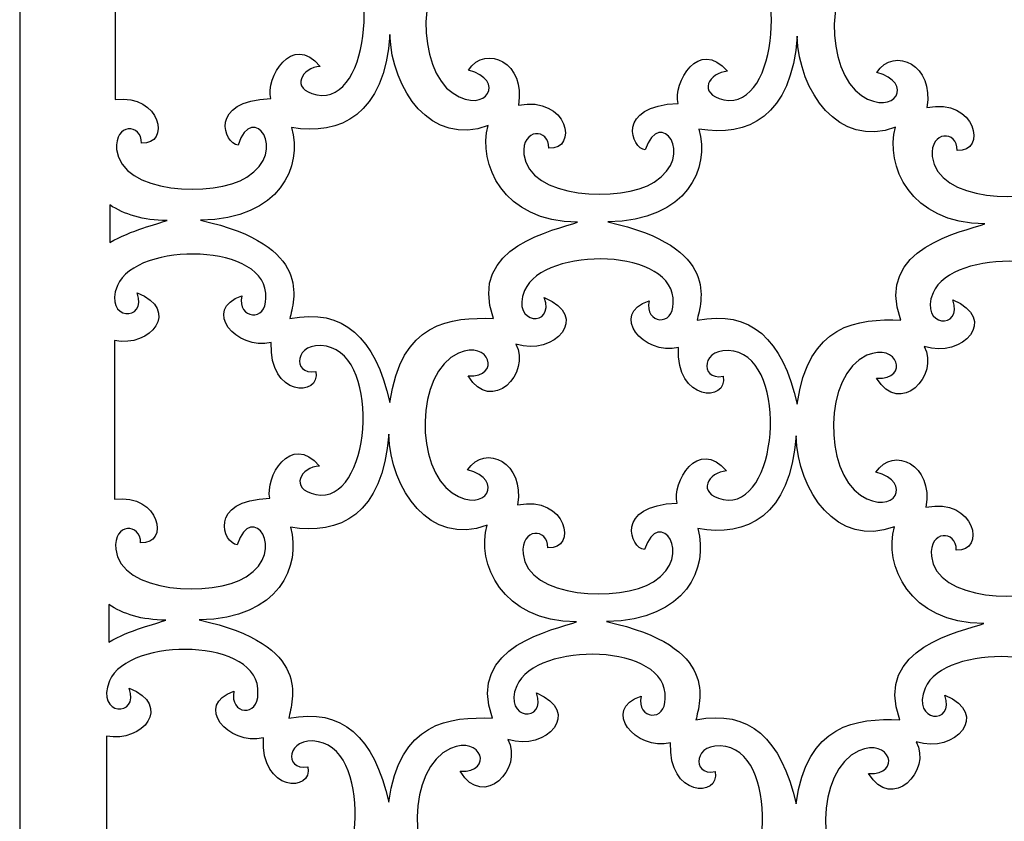
# Model space of a CAD drawing. Units: centimetres. Extents: x -8.9 to 9.7, y -8.1 to 8.2.
# Drawn here: x -8.8 to -6.7, y 4.4 to 6.2 of the extents above; entities that cross this region are included whole.
import ezdxf

# ---------------------------------------------------------------- set-up
doc = ezdxf.new("R2010")
doc.units = ezdxf.units.CM
doc.header["$MEASUREMENT"] = 0
doc.layers.add('Layer 1', color=7, linetype='Continuous')

msp = doc.modelspace()

# ---------------------------------------------------------------- linework, layer by layer
at = {"layer": 'Layer 1', "color": 230}
for points, knots in [([(-8.8317, 8.21392), (-8.8317, 8.21392), (-4.61697, 8.21392), (-4.61697, 8.21392), (-4.61697, 8.21392), (-4.61697, 8.21392), (-4.61697, 0.64688), (-4.61697, 0.64688), (-4.61697, 0.64688), (-4.61697, 0.64688), (-8.8317, 0.64688), (-8.8317, 0.64688), (-8.8317, 0.64688), (-8.8317, 0.64688), (-8.8317, 8.21392), (-8.8317, 8.21392)], [0, 0, 0, 0, 0.2, 0.2, 0.2, 0.2, 0.4, 0.4, 0.4, 0.4, 0.6, 0.6, 0.6, 0.6, 1, 1, 1, 1]), ([(-8.57899, 6.42507), (-8.5556, 6.35998), (-8.65226, 6.36641), (-8.62101, 6.44035), (-8.62101, 6.44035), (-8.58059, 6.53597), (-8.29493, 6.53229), (-8.30395, 6.41361), (-8.30395, 6.41361), (-8.30109, 6.36316), (-8.36564, 6.36716), (-8.35504, 6.41839), (-8.35504, 6.41839), (-8.44081, 6.38977), (-8.36746, 6.30061), (-8.29202, 6.31875), (-8.29202, 6.31875), (-8.29883, 6.20214), (-8.18523, 6.20082), (-8.19699, 6.25699), (-8.19699, 6.25699), (-8.249, 6.24666), (-8.24394, 6.3236), (-8.17407, 6.31047), (-8.17407, 6.31047), (-8.05419, 6.28794), (-8.07968, 5.96877), (-8.19699, 5.99373), (-8.19699, 5.99373), (-8.25588, 6.00626), (-8.22802, 6.05278), (-8.18935, 6.05453), (-8.18935, 6.05453), (-8.25043, 6.12803), (-8.30666, 6.02858), (-8.29488, 5.98577), (-8.29488, 5.98577), (-8.4301, 5.98146), (-8.39435, 5.88805), (-8.36507, 5.88645), (-8.36507, 5.88645), (-8.33415, 5.98121), (-8.25566, 5.87418), (-8.34597, 5.81769), (-8.34597, 5.81769), (-8.41716, 5.77315), (-8.61563, 5.78166), (-8.62451, 5.87706), (-8.62451, 5.87706), (-8.6298, 5.93389), (-8.57056, 5.93308), (-8.57135, 5.89027), (-8.57135, 5.89027), (-8.5092, 5.88608), (-8.52908, 5.99687), (-8.62747, 5.98345), (-8.62747, 5.98345), (-8.62747, 5.98345), (-8.62747, 6.32258), (-8.62747, 6.32258), (-8.62747, 6.32258), (-8.54887, 6.30763), (-8.48543, 6.38744), (-8.57899, 6.42507)], [0, 0, 0, 0, 0.0588235, 0.0588235, 0.0588235, 0.0588235, 0.1176471, 0.1176471, 0.1176471, 0.1176471, 0.1764706, 0.1764706, 0.1764706, 0.1764706, 0.2352941, 0.2352941, 0.2352941, 0.2352941, 0.2941176, 0.2941176, 0.2941176, 0.2941176, 0.3529412, 0.3529412, 0.3529412, 0.3529412, 0.4117647, 0.4117647, 0.4117647, 0.4117647, 0.4705882, 0.4705882, 0.4705882, 0.4705882, 0.5294118, 0.5294118, 0.5294118, 0.5294118, 0.5882353, 0.5882353, 0.5882353, 0.5882353, 0.6470588, 0.6470588, 0.6470588, 0.6470588, 0.7058824, 0.7058824, 0.7058824, 0.7058824, 0.7647059, 0.7647059, 0.7647059, 0.7647059, 0.8235294, 0.8235294, 0.8235294, 0.8235294, 0.8823529, 0.8823529, 0.8823529, 0.8823529, 1, 1, 1, 1]), ([(-7.70851, 6.41454), (-7.68512, 6.34945), (-7.78178, 6.35588), (-7.75053, 6.42982), (-7.75053, 6.42982), (-7.71011, 6.52544), (-7.42445, 6.52176), (-7.43347, 6.40308), (-7.43347, 6.40308), (-7.43061, 6.35263), (-7.49516, 6.35663), (-7.48456, 6.40786), (-7.48456, 6.40786), (-7.57033, 6.37924), (-7.49698, 6.29008), (-7.42154, 6.30822), (-7.42154, 6.30822), (-7.42835, 6.19161), (-7.31475, 6.19029), (-7.32651, 6.24646), (-7.32651, 6.24646), (-7.37852, 6.23613), (-7.37346, 6.31307), (-7.30359, 6.29994), (-7.30359, 6.29994), (-7.18371, 6.27741), (-7.2092, 5.95824), (-7.32651, 5.9832), (-7.32651, 5.9832), (-7.3854, 5.99573), (-7.35754, 6.04225), (-7.31887, 6.044), (-7.31887, 6.044), (-7.37995, 6.1175), (-7.43618, 6.01805), (-7.4244, 5.97524), (-7.4244, 5.97524), (-7.55962, 5.97093), (-7.52387, 5.87752), (-7.49459, 5.87592), (-7.49459, 5.87592), (-7.46367, 5.97068), (-7.38518, 5.86365), (-7.47549, 5.80716), (-7.47549, 5.80716), (-7.54668, 5.76262), (-7.74515, 5.77113), (-7.75403, 5.86653), (-7.75403, 5.86653), (-7.75932, 5.92336), (-7.70008, 5.92255), (-7.70087, 5.87974), (-7.70087, 5.87974), (-7.63691, 5.87543), (-7.65983, 5.99291), (-7.76581, 5.97142), (-7.76581, 5.97142), (-7.74929, 6.06193), (-7.83457, 6.10335), (-7.87277, 6.04639), (-7.87277, 6.04639), (-7.79197, 6.02618), (-7.83288, 5.94973), (-7.9054, 5.99705), (-7.9054, 5.99705), (-7.98346, 6.04797), (-7.98652, 6.25424), (-7.89187, 6.29612), (-7.89187, 6.29612), (-7.82617, 6.32519), (-7.79866, 6.2448), (-7.87134, 6.2471), (-7.87134, 6.2471), (-7.82152, 6.16365), (-7.73542, 6.25395), (-7.76963, 6.31522), (-7.76963, 6.31522), (-7.68559, 6.28848), (-7.60998, 6.37491), (-7.70851, 6.41454)], [0, 0, 0, 0, 0.047619, 0.047619, 0.047619, 0.047619, 0.0952381, 0.0952381, 0.0952381, 0.0952381, 0.1428571, 0.1428571, 0.1428571, 0.1428571, 0.1904762, 0.1904762, 0.1904762, 0.1904762, 0.2380952, 0.2380952, 0.2380952, 0.2380952, 0.2857143, 0.2857143, 0.2857143, 0.2857143, 0.3333333, 0.3333333, 0.3333333, 0.3333333, 0.3809524, 0.3809524, 0.3809524, 0.3809524, 0.4285714, 0.4285714, 0.4285714, 0.4285714, 0.4761905, 0.4761905, 0.4761905, 0.4761905, 0.5238095, 0.5238095, 0.5238095, 0.5238095, 0.5714286, 0.5714286, 0.5714286, 0.5714286, 0.6190476, 0.6190476, 0.6190476, 0.6190476, 0.6666667, 0.6666667, 0.6666667, 0.6666667, 0.7142857, 0.7142857, 0.7142857, 0.7142857, 0.7619048, 0.7619048, 0.7619048, 0.7619048, 0.8095238, 0.8095238, 0.8095238, 0.8095238, 0.8571429, 0.8571429, 0.8571429, 0.8571429, 0.9047619, 0.9047619, 0.9047619, 0.9047619, 1, 1, 1, 1]), ([(-6.83573, 6.40965), (-6.81234, 6.34456), (-6.909, 6.35099), (-6.87775, 6.42493), (-6.87775, 6.42493), (-6.83733, 6.52055), (-6.55167, 6.51687), (-6.56069, 6.39819), (-6.56069, 6.39819), (-6.55783, 6.34774), (-6.62238, 6.35174), (-6.61178, 6.40297), (-6.61178, 6.40297), (-6.69755, 6.37435), (-6.6242, 6.28519), (-6.54876, 6.30333), (-6.54876, 6.30333), (-6.55557, 6.18672), (-6.44197, 6.1854), (-6.45373, 6.24157), (-6.45373, 6.24157), (-6.50574, 6.23124), (-6.50068, 6.30818), (-6.43081, 6.29505), (-6.43081, 6.29505), (-6.31093, 6.27252), (-6.33642, 5.95335), (-6.45373, 5.97831), (-6.45373, 5.97831), (-6.51262, 5.99084), (-6.48476, 6.03736), (-6.44609, 6.03911), (-6.44609, 6.03911), (-6.50717, 6.11261), (-6.5634, 6.01316), (-6.55162, 5.97035), (-6.55162, 5.97035), (-6.68684, 5.96604), (-6.65109, 5.87263), (-6.62181, 5.87103), (-6.62181, 5.87103), (-6.59089, 5.96579), (-6.5124, 5.85876), (-6.60271, 5.80227), (-6.60271, 5.80227), (-6.6739, 5.75773), (-6.87237, 5.76624), (-6.88125, 5.86164), (-6.88125, 5.86164), (-6.88654, 5.91847), (-6.8273, 5.91766), (-6.82809, 5.87485), (-6.82809, 5.87485), (-6.76413, 5.87054), (-6.78705, 5.98802), (-6.89303, 5.96653), (-6.89303, 5.96653), (-6.87651, 6.05704), (-6.96179, 6.09846), (-6.99999, 6.0415), (-6.99999, 6.0415), (-6.91919, 6.02129), (-6.9601, 5.94484), (-7.03262, 5.99216), (-7.03262, 5.99216), (-7.11068, 6.04308), (-7.11374, 6.24935), (-7.01909, 6.29123), (-7.01909, 6.29123), (-6.95339, 6.3203), (-6.92588, 6.23991), (-6.99856, 6.24221), (-6.99856, 6.24221), (-6.94874, 6.15876), (-6.86264, 6.24906), (-6.89685, 6.31033), (-6.89685, 6.31033), (-6.81281, 6.28359), (-6.7372, 6.37002), (-6.83573, 6.40965)], [0, 0, 0, 0, 0.047619, 0.047619, 0.047619, 0.047619, 0.0952381, 0.0952381, 0.0952381, 0.0952381, 0.1428571, 0.1428571, 0.1428571, 0.1428571, 0.1904762, 0.1904762, 0.1904762, 0.1904762, 0.2380952, 0.2380952, 0.2380952, 0.2380952, 0.2857143, 0.2857143, 0.2857143, 0.2857143, 0.3333333, 0.3333333, 0.3333333, 0.3333333, 0.3809524, 0.3809524, 0.3809524, 0.3809524, 0.4285714, 0.4285714, 0.4285714, 0.4285714, 0.4761905, 0.4761905, 0.4761905, 0.4761905, 0.5238095, 0.5238095, 0.5238095, 0.5238095, 0.5714286, 0.5714286, 0.5714286, 0.5714286, 0.6190476, 0.6190476, 0.6190476, 0.6190476, 0.6666667, 0.6666667, 0.6666667, 0.6666667, 0.7142857, 0.7142857, 0.7142857, 0.7142857, 0.7619048, 0.7619048, 0.7619048, 0.7619048, 0.8095238, 0.8095238, 0.8095238, 0.8095238, 0.8571429, 0.8571429, 0.8571429, 0.8571429, 0.9047619, 0.9047619, 0.9047619, 0.9047619, 1, 1, 1, 1]), ([(-8.04039, 6.12283), (-8.03657, 6.00441), (-7.95253, 5.88217), (-7.83029, 5.92801), (-7.83029, 5.92801), (-7.85321, 5.84779), (-7.79973, 5.72173), (-7.63929, 5.72173), (-7.63929, 5.72173), (-7.68358, 5.70415), (-7.87613, 5.67207), (-7.81883, 5.51545), (-7.81883, 5.51545), (-7.91076, 5.51938), (-8.01747, 5.50781), (-8.04039, 5.33591), (-8.04039, 5.33591), (-8.07238, 5.47579), (-8.13971, 5.53837), (-8.25431, 5.51545), (-8.25431, 5.51545), (-8.24667, 5.55365), (-8.20083, 5.67207), (-8.44531, 5.72555), (-8.44531, 5.72555), (-8.27341, 5.72937), (-8.22757, 5.84015), (-8.25049, 5.92419), (-8.25049, 5.92419), (-8.14735, 5.90509), (-8.05185, 5.95093), (-8.04039, 6.12283)], [0, 0, 0, 0, 0.1111111, 0.1111111, 0.1111111, 0.1111111, 0.2222222, 0.2222222, 0.2222222, 0.2222222, 0.3333333, 0.3333333, 0.3333333, 0.3333333, 0.4444444, 0.4444444, 0.4444444, 0.4444444, 0.5555556, 0.5555556, 0.5555556, 0.5555556, 0.6666667, 0.6666667, 0.6666667, 0.6666667, 0.7777778, 0.7777778, 0.7777778, 0.7777778, 1, 1, 1, 1]), ([(-7.16991, 6.11932), (-7.16609, 6.0009), (-7.08205, 5.87866), (-6.95981, 5.9245), (-6.95981, 5.9245), (-6.98273, 5.84428), (-6.92925, 5.71822), (-6.76881, 5.71822), (-6.76881, 5.71822), (-6.8131, 5.70064), (-7.00565, 5.66856), (-6.94835, 5.51194), (-6.94835, 5.51194), (-7.04028, 5.51587), (-7.14699, 5.5043), (-7.16991, 5.3324), (-7.16991, 5.3324), (-7.2019, 5.47228), (-7.26923, 5.53486), (-7.38383, 5.51194), (-7.38383, 5.51194), (-7.37619, 5.55014), (-7.33035, 5.66856), (-7.57483, 5.72204), (-7.57483, 5.72204), (-7.40293, 5.72586), (-7.35709, 5.83664), (-7.38001, 5.92068), (-7.38001, 5.92068), (-7.27687, 5.90158), (-7.18137, 5.94742), (-7.16991, 6.11932)], [0, 0, 0, 0, 0.1111111, 0.1111111, 0.1111111, 0.1111111, 0.2222222, 0.2222222, 0.2222222, 0.2222222, 0.3333333, 0.3333333, 0.3333333, 0.3333333, 0.4444444, 0.4444444, 0.4444444, 0.4444444, 0.5555556, 0.5555556, 0.5555556, 0.5555556, 0.6666667, 0.6666667, 0.6666667, 0.6666667, 0.7777778, 0.7777778, 0.7777778, 0.7777778, 1, 1, 1, 1]), ([(-8.63895, 5.75837), (-8.60852, 5.73819), (-8.56812, 5.72524), (-8.51679, 5.72524), (-8.51679, 5.72524), (-8.53804, 5.71681), (-8.59341, 5.70506), (-8.63895, 5.6778), (-8.63895, 5.6778), (-8.63895, 5.6778), (-8.63895, 5.75837), (-8.63895, 5.75837)], [0, 0, 0, 0, 0.25, 0.25, 0.25, 0.25, 0.5, 0.5, 0.5, 0.5, 1, 1, 1, 1]), ([(-8.58091, 5.57073), (-8.55752, 5.50564), (-8.65418, 5.51207), (-8.62293, 5.58601), (-8.62293, 5.58601), (-8.58251, 5.68163), (-8.29685, 5.67795), (-8.30587, 5.55927), (-8.30587, 5.55927), (-8.30301, 5.50882), (-8.36756, 5.51282), (-8.35696, 5.56405), (-8.35696, 5.56405), (-8.44273, 5.53543), (-8.36938, 5.44627), (-8.29394, 5.46441), (-8.29394, 5.46441), (-8.30075, 5.3478), (-8.18715, 5.34648), (-8.19891, 5.40265), (-8.19891, 5.40265), (-8.25092, 5.39232), (-8.24586, 5.46926), (-8.17599, 5.45613), (-8.17599, 5.45613), (-8.05611, 5.4336), (-8.0816, 5.11443), (-8.19891, 5.13939), (-8.19891, 5.13939), (-8.2578, 5.15192), (-8.22994, 5.19844), (-8.19127, 5.20019), (-8.19127, 5.20019), (-8.25235, 5.27369), (-8.30858, 5.17424), (-8.2968, 5.13143), (-8.2968, 5.13143), (-8.43202, 5.12712), (-8.39627, 5.03371), (-8.36699, 5.03211), (-8.36699, 5.03211), (-8.33607, 5.12687), (-8.25758, 5.01984), (-8.34789, 4.96335), (-8.34789, 4.96335), (-8.41908, 4.91881), (-8.61755, 4.92732), (-8.62643, 5.02272), (-8.62643, 5.02272), (-8.63172, 5.07955), (-8.57248, 5.07874), (-8.57327, 5.03593), (-8.57327, 5.03593), (-8.51112, 5.03174), (-8.531, 5.14253), (-8.62939, 5.12911), (-8.62939, 5.12911), (-8.62939, 5.12911), (-8.62939, 5.46824), (-8.62939, 5.46824), (-8.62939, 5.46824), (-8.55079, 5.45329), (-8.48735, 5.5331), (-8.58091, 5.57073)], [0, 0, 0, 0, 0.0588235, 0.0588235, 0.0588235, 0.0588235, 0.1176471, 0.1176471, 0.1176471, 0.1176471, 0.1764706, 0.1764706, 0.1764706, 0.1764706, 0.2352941, 0.2352941, 0.2352941, 0.2352941, 0.2941176, 0.2941176, 0.2941176, 0.2941176, 0.3529412, 0.3529412, 0.3529412, 0.3529412, 0.4117647, 0.4117647, 0.4117647, 0.4117647, 0.4705882, 0.4705882, 0.4705882, 0.4705882, 0.5294118, 0.5294118, 0.5294118, 0.5294118, 0.5882353, 0.5882353, 0.5882353, 0.5882353, 0.6470588, 0.6470588, 0.6470588, 0.6470588, 0.7058824, 0.7058824, 0.7058824, 0.7058824, 0.7647059, 0.7647059, 0.7647059, 0.7647059, 0.8235294, 0.8235294, 0.8235294, 0.8235294, 0.8823529, 0.8823529, 0.8823529, 0.8823529, 1, 1, 1, 1]), ([(-7.71043, 5.5602), (-7.68704, 5.49511), (-7.7837, 5.50154), (-7.75245, 5.57548), (-7.75245, 5.57548), (-7.71203, 5.6711), (-7.42637, 5.66742), (-7.43539, 5.54874), (-7.43539, 5.54874), (-7.43253, 5.49829), (-7.49708, 5.50229), (-7.48648, 5.55352), (-7.48648, 5.55352), (-7.57225, 5.5249), (-7.4989, 5.43574), (-7.42346, 5.45388), (-7.42346, 5.45388), (-7.43027, 5.33727), (-7.31667, 5.33595), (-7.32843, 5.39212), (-7.32843, 5.39212), (-7.38044, 5.38179), (-7.37538, 5.45873), (-7.30551, 5.4456), (-7.30551, 5.4456), (-7.18563, 5.42307), (-7.21112, 5.1039), (-7.32843, 5.12886), (-7.32843, 5.12886), (-7.38732, 5.14139), (-7.35946, 5.18791), (-7.32079, 5.18966), (-7.32079, 5.18966), (-7.38187, 5.26316), (-7.4381, 5.16371), (-7.42632, 5.1209), (-7.42632, 5.1209), (-7.56154, 5.11659), (-7.52579, 5.02318), (-7.49651, 5.02158), (-7.49651, 5.02158), (-7.46559, 5.11634), (-7.3871, 5.00931), (-7.47741, 4.95282), (-7.47741, 4.95282), (-7.5486, 4.90828), (-7.74707, 4.91679), (-7.75595, 5.01219), (-7.75595, 5.01219), (-7.76124, 5.06902), (-7.702, 5.06821), (-7.70279, 5.0254), (-7.70279, 5.0254), (-7.63883, 5.02109), (-7.66175, 5.13857), (-7.76773, 5.11708), (-7.76773, 5.11708), (-7.75121, 5.20759), (-7.83649, 5.24901), (-7.87469, 5.19205), (-7.87469, 5.19205), (-7.79389, 5.17184), (-7.8348, 5.09539), (-7.90732, 5.14271), (-7.90732, 5.14271), (-7.98538, 5.19363), (-7.98844, 5.3999), (-7.89379, 5.44178), (-7.89379, 5.44178), (-7.82809, 5.47085), (-7.80058, 5.39046), (-7.87326, 5.39276), (-7.87326, 5.39276), (-7.82344, 5.30931), (-7.73734, 5.39961), (-7.77155, 5.46088), (-7.77155, 5.46088), (-7.68751, 5.43414), (-7.6119, 5.52057), (-7.71043, 5.5602)], [0, 0, 0, 0, 0.047619, 0.047619, 0.047619, 0.047619, 0.0952381, 0.0952381, 0.0952381, 0.0952381, 0.1428571, 0.1428571, 0.1428571, 0.1428571, 0.1904762, 0.1904762, 0.1904762, 0.1904762, 0.2380952, 0.2380952, 0.2380952, 0.2380952, 0.2857143, 0.2857143, 0.2857143, 0.2857143, 0.3333333, 0.3333333, 0.3333333, 0.3333333, 0.3809524, 0.3809524, 0.3809524, 0.3809524, 0.4285714, 0.4285714, 0.4285714, 0.4285714, 0.4761905, 0.4761905, 0.4761905, 0.4761905, 0.5238095, 0.5238095, 0.5238095, 0.5238095, 0.5714286, 0.5714286, 0.5714286, 0.5714286, 0.6190476, 0.6190476, 0.6190476, 0.6190476, 0.6666667, 0.6666667, 0.6666667, 0.6666667, 0.7142857, 0.7142857, 0.7142857, 0.7142857, 0.7619048, 0.7619048, 0.7619048, 0.7619048, 0.8095238, 0.8095238, 0.8095238, 0.8095238, 0.8571429, 0.8571429, 0.8571429, 0.8571429, 0.9047619, 0.9047619, 0.9047619, 0.9047619, 1, 1, 1, 1]), ([(-6.83765, 5.55531), (-6.81426, 5.49022), (-6.91092, 5.49665), (-6.87967, 5.57059), (-6.87967, 5.57059), (-6.83925, 5.66621), (-6.55359, 5.66253), (-6.56261, 5.54385), (-6.56261, 5.54385), (-6.55975, 5.4934), (-6.6243, 5.4974), (-6.6137, 5.54863), (-6.6137, 5.54863), (-6.69947, 5.52001), (-6.62612, 5.43085), (-6.55068, 5.44899), (-6.55068, 5.44899), (-6.55749, 5.33238), (-6.44389, 5.33106), (-6.45565, 5.38723), (-6.45565, 5.38723), (-6.50766, 5.3769), (-6.5026, 5.45384), (-6.43273, 5.44071), (-6.43273, 5.44071), (-6.31285, 5.41818), (-6.33834, 5.09901), (-6.45565, 5.12397), (-6.45565, 5.12397), (-6.51454, 5.1365), (-6.48668, 5.18302), (-6.44801, 5.18477), (-6.44801, 5.18477), (-6.50909, 5.25827), (-6.56532, 5.15882), (-6.55354, 5.11601), (-6.55354, 5.11601), (-6.68876, 5.1117), (-6.65301, 5.01829), (-6.62373, 5.01669), (-6.62373, 5.01669), (-6.59281, 5.11145), (-6.51432, 5.00442), (-6.60463, 4.94793), (-6.60463, 4.94793), (-6.67582, 4.90339), (-6.87429, 4.9119), (-6.88317, 5.0073), (-6.88317, 5.0073), (-6.88846, 5.06413), (-6.82922, 5.06332), (-6.83001, 5.02051), (-6.83001, 5.02051), (-6.76605, 5.0162), (-6.78897, 5.13368), (-6.89495, 5.11219), (-6.89495, 5.11219), (-6.87843, 5.2027), (-6.96371, 5.24412), (-7.00191, 5.18716), (-7.00191, 5.18716), (-6.92111, 5.16695), (-6.96202, 5.0905), (-7.03454, 5.13782), (-7.03454, 5.13782), (-7.1126, 5.18874), (-7.11566, 5.39501), (-7.02101, 5.43689), (-7.02101, 5.43689), (-6.95531, 5.46596), (-6.9278, 5.38557), (-7.00048, 5.38787), (-7.00048, 5.38787), (-6.95066, 5.30442), (-6.86456, 5.39472), (-6.89877, 5.45599), (-6.89877, 5.45599), (-6.81473, 5.42925), (-6.73912, 5.51568), (-6.83765, 5.55531)], [0, 0, 0, 0, 0.047619, 0.047619, 0.047619, 0.047619, 0.0952381, 0.0952381, 0.0952381, 0.0952381, 0.1428571, 0.1428571, 0.1428571, 0.1428571, 0.1904762, 0.1904762, 0.1904762, 0.1904762, 0.2380952, 0.2380952, 0.2380952, 0.2380952, 0.2857143, 0.2857143, 0.2857143, 0.2857143, 0.3333333, 0.3333333, 0.3333333, 0.3333333, 0.3809524, 0.3809524, 0.3809524, 0.3809524, 0.4285714, 0.4285714, 0.4285714, 0.4285714, 0.4761905, 0.4761905, 0.4761905, 0.4761905, 0.5238095, 0.5238095, 0.5238095, 0.5238095, 0.5714286, 0.5714286, 0.5714286, 0.5714286, 0.6190476, 0.6190476, 0.6190476, 0.6190476, 0.6666667, 0.6666667, 0.6666667, 0.6666667, 0.7142857, 0.7142857, 0.7142857, 0.7142857, 0.7619048, 0.7619048, 0.7619048, 0.7619048, 0.8095238, 0.8095238, 0.8095238, 0.8095238, 0.8571429, 0.8571429, 0.8571429, 0.8571429, 0.9047619, 0.9047619, 0.9047619, 0.9047619, 1, 1, 1, 1]), ([(-8.04286, 5.2685), (-8.03904, 5.15008), (-7.955, 5.02784), (-7.83276, 5.07368), (-7.83276, 5.07368), (-7.85568, 4.99346), (-7.8022, 4.8674), (-7.64176, 4.8674), (-7.64176, 4.8674), (-7.68605, 4.84982), (-7.8786, 4.81774), (-7.8213, 4.66112), (-7.8213, 4.66112), (-7.91323, 4.66505), (-8.01994, 4.65348), (-8.04286, 4.48158), (-8.04286, 4.48158), (-8.07485, 4.62146), (-8.14218, 4.68404), (-8.25678, 4.66112), (-8.25678, 4.66112), (-8.24914, 4.69932), (-8.2033, 4.81774), (-8.44778, 4.87122), (-8.44778, 4.87122), (-8.27588, 4.87504), (-8.23004, 4.98582), (-8.25296, 5.06986), (-8.25296, 5.06986), (-8.14982, 5.05076), (-8.05432, 5.0966), (-8.04286, 5.2685)], [0, 0, 0, 0, 0.1111111, 0.1111111, 0.1111111, 0.1111111, 0.2222222, 0.2222222, 0.2222222, 0.2222222, 0.3333333, 0.3333333, 0.3333333, 0.3333333, 0.4444444, 0.4444444, 0.4444444, 0.4444444, 0.5555556, 0.5555556, 0.5555556, 0.5555556, 0.6666667, 0.6666667, 0.6666667, 0.6666667, 0.7777778, 0.7777778, 0.7777778, 0.7777778, 1, 1, 1, 1]), ([(-7.17238, 5.26499), (-7.16856, 5.14657), (-7.08452, 5.02433), (-6.96228, 5.07017), (-6.96228, 5.07017), (-6.9852, 4.98995), (-6.93172, 4.86389), (-6.77128, 4.86389), (-6.77128, 4.86389), (-6.81557, 4.84631), (-7.00812, 4.81423), (-6.95082, 4.65761), (-6.95082, 4.65761), (-7.04275, 4.66154), (-7.14946, 4.64997), (-7.17238, 4.47807), (-7.17238, 4.47807), (-7.20437, 4.61795), (-7.2717, 4.68053), (-7.3863, 4.65761), (-7.3863, 4.65761), (-7.37866, 4.69581), (-7.33282, 4.81423), (-7.5773, 4.86771), (-7.5773, 4.86771), (-7.4054, 4.87153), (-7.35956, 4.98231), (-7.38248, 5.06635), (-7.38248, 5.06635), (-7.27934, 5.04725), (-7.18384, 5.09309), (-7.17238, 5.26499)], [0, 0, 0, 0, 0.1111111, 0.1111111, 0.1111111, 0.1111111, 0.2222222, 0.2222222, 0.2222222, 0.2222222, 0.3333333, 0.3333333, 0.3333333, 0.3333333, 0.4444444, 0.4444444, 0.4444444, 0.4444444, 0.5555556, 0.5555556, 0.5555556, 0.5555556, 0.6666667, 0.6666667, 0.6666667, 0.6666667, 0.7777778, 0.7777778, 0.7777778, 0.7777778, 1, 1, 1, 1]), ([(-8.64142, 4.90404), (-8.61099, 4.88386), (-8.57059, 4.87091), (-8.51926, 4.87091), (-8.51926, 4.87091), (-8.54051, 4.86248), (-8.59588, 4.85073), (-8.64142, 4.82347), (-8.64142, 4.82347), (-8.64142, 4.82347), (-8.64142, 4.90404), (-8.64142, 4.90404)], [0, 0, 0, 0, 0.25, 0.25, 0.25, 0.25, 0.5, 0.5, 0.5, 0.5, 1, 1, 1, 1]), ([(-8.59789, 4.7256), (-8.5745, 4.66051), (-8.67116, 4.66694), (-8.63991, 4.74088), (-8.63991, 4.74088), (-8.59949, 4.8365), (-8.31383, 4.83282), (-8.32285, 4.71414), (-8.32285, 4.71414), (-8.31999, 4.66369), (-8.38454, 4.66769), (-8.37394, 4.71892), (-8.37394, 4.71892), (-8.45971, 4.6903), (-8.38636, 4.60114), (-8.31092, 4.61928), (-8.31092, 4.61928), (-8.31773, 4.50267), (-8.20413, 4.50135), (-8.21589, 4.55752), (-8.21589, 4.55752), (-8.2679, 4.54719), (-8.26284, 4.62413), (-8.19297, 4.611), (-8.19297, 4.611), (-8.07309, 4.58847), (-8.09858, 4.2693), (-8.21589, 4.29426), (-8.21589, 4.29426), (-8.27478, 4.30679), (-8.24692, 4.35331), (-8.20825, 4.35506), (-8.20825, 4.35506), (-8.26933, 4.42856), (-8.32556, 4.32911), (-8.31378, 4.2863), (-8.31378, 4.2863), (-8.449, 4.28199), (-8.41325, 4.18858), (-8.38397, 4.18698), (-8.38397, 4.18698), (-8.35305, 4.28174), (-8.27456, 4.17471), (-8.36487, 4.11822), (-8.36487, 4.11822), (-8.43606, 4.07368), (-8.63453, 4.08219), (-8.64341, 4.17759), (-8.64341, 4.17759), (-8.6487, 4.23442), (-8.58946, 4.23361), (-8.59025, 4.1908), (-8.59025, 4.1908), (-8.5281, 4.18661), (-8.54798, 4.2974), (-8.64637, 4.28398), (-8.64637, 4.28398), (-8.64637, 4.28398), (-8.64637, 4.62311), (-8.64637, 4.62311), (-8.64637, 4.62311), (-8.56777, 4.60816), (-8.50433, 4.68797), (-8.59789, 4.7256)], [0, 0, 0, 0, 0.0588235, 0.0588235, 0.0588235, 0.0588235, 0.1176471, 0.1176471, 0.1176471, 0.1176471, 0.1764706, 0.1764706, 0.1764706, 0.1764706, 0.2352941, 0.2352941, 0.2352941, 0.2352941, 0.2941176, 0.2941176, 0.2941176, 0.2941176, 0.3529412, 0.3529412, 0.3529412, 0.3529412, 0.4117647, 0.4117647, 0.4117647, 0.4117647, 0.4705882, 0.4705882, 0.4705882, 0.4705882, 0.5294118, 0.5294118, 0.5294118, 0.5294118, 0.5882353, 0.5882353, 0.5882353, 0.5882353, 0.6470588, 0.6470588, 0.6470588, 0.6470588, 0.7058824, 0.7058824, 0.7058824, 0.7058824, 0.7647059, 0.7647059, 0.7647059, 0.7647059, 0.8235294, 0.8235294, 0.8235294, 0.8235294, 0.8823529, 0.8823529, 0.8823529, 0.8823529, 1, 1, 1, 1]), ([(-7.72741, 4.71507), (-7.70402, 4.64998), (-7.80068, 4.65641), (-7.76943, 4.73035), (-7.76943, 4.73035), (-7.72901, 4.82597), (-7.44335, 4.82229), (-7.45237, 4.70361), (-7.45237, 4.70361), (-7.44951, 4.65316), (-7.51406, 4.65716), (-7.50346, 4.70839), (-7.50346, 4.70839), (-7.58923, 4.67977), (-7.51588, 4.59061), (-7.44044, 4.60875), (-7.44044, 4.60875), (-7.44725, 4.49214), (-7.33365, 4.49082), (-7.34541, 4.54699), (-7.34541, 4.54699), (-7.39742, 4.53666), (-7.39236, 4.6136), (-7.32249, 4.60047), (-7.32249, 4.60047), (-7.20261, 4.57794), (-7.2281, 4.25877), (-7.34541, 4.28373), (-7.34541, 4.28373), (-7.4043, 4.29626), (-7.37644, 4.34278), (-7.33777, 4.34453), (-7.33777, 4.34453), (-7.39885, 4.41803), (-7.45508, 4.31858), (-7.4433, 4.27577), (-7.4433, 4.27577), (-7.57852, 4.27146), (-7.54277, 4.17805), (-7.51349, 4.17645), (-7.51349, 4.17645), (-7.48257, 4.27121), (-7.40408, 4.16418), (-7.49439, 4.10769), (-7.49439, 4.10769), (-7.56558, 4.06315), (-7.76405, 4.07166), (-7.77293, 4.16706), (-7.77293, 4.16706), (-7.77822, 4.22389), (-7.71898, 4.22308), (-7.71977, 4.18027), (-7.71977, 4.18027), (-7.65581, 4.17596), (-7.67873, 4.29344), (-7.78471, 4.27195), (-7.78471, 4.27195), (-7.76819, 4.36246), (-7.85347, 4.40388), (-7.89167, 4.34692), (-7.89167, 4.34692), (-7.81087, 4.32671), (-7.85178, 4.25026), (-7.9243, 4.29758), (-7.9243, 4.29758), (-8.00236, 4.3485), (-8.00542, 4.55477), (-7.91077, 4.59665), (-7.91077, 4.59665), (-7.84507, 4.62572), (-7.81756, 4.54533), (-7.89024, 4.54763), (-7.89024, 4.54763), (-7.84042, 4.46418), (-7.75432, 4.55448), (-7.78853, 4.61575), (-7.78853, 4.61575), (-7.70449, 4.58901), (-7.62888, 4.67544), (-7.72741, 4.71507)], [0, 0, 0, 0, 0.047619, 0.047619, 0.047619, 0.047619, 0.0952381, 0.0952381, 0.0952381, 0.0952381, 0.1428571, 0.1428571, 0.1428571, 0.1428571, 0.1904762, 0.1904762, 0.1904762, 0.1904762, 0.2380952, 0.2380952, 0.2380952, 0.2380952, 0.2857143, 0.2857143, 0.2857143, 0.2857143, 0.3333333, 0.3333333, 0.3333333, 0.3333333, 0.3809524, 0.3809524, 0.3809524, 0.3809524, 0.4285714, 0.4285714, 0.4285714, 0.4285714, 0.4761905, 0.4761905, 0.4761905, 0.4761905, 0.5238095, 0.5238095, 0.5238095, 0.5238095, 0.5714286, 0.5714286, 0.5714286, 0.5714286, 0.6190476, 0.6190476, 0.6190476, 0.6190476, 0.6666667, 0.6666667, 0.6666667, 0.6666667, 0.7142857, 0.7142857, 0.7142857, 0.7142857, 0.7619048, 0.7619048, 0.7619048, 0.7619048, 0.8095238, 0.8095238, 0.8095238, 0.8095238, 0.8571429, 0.8571429, 0.8571429, 0.8571429, 0.9047619, 0.9047619, 0.9047619, 0.9047619, 1, 1, 1, 1]), ([(-6.85463, 4.71018), (-6.83124, 4.64509), (-6.9279, 4.65152), (-6.89665, 4.72546), (-6.89665, 4.72546), (-6.85623, 4.82108), (-6.57057, 4.8174), (-6.57959, 4.69872), (-6.57959, 4.69872), (-6.57673, 4.64827), (-6.64128, 4.65227), (-6.63068, 4.7035), (-6.63068, 4.7035), (-6.71645, 4.67488), (-6.6431, 4.58572), (-6.56766, 4.60386), (-6.56766, 4.60386), (-6.57447, 4.48725), (-6.46087, 4.48593), (-6.47263, 4.5421), (-6.47263, 4.5421), (-6.52464, 4.53177), (-6.51958, 4.60871), (-6.44971, 4.59558), (-6.44971, 4.59558), (-6.32983, 4.57305), (-6.35532, 4.25388), (-6.47263, 4.27884), (-6.47263, 4.27884), (-6.53152, 4.29137), (-6.50366, 4.33789), (-6.46499, 4.33964), (-6.46499, 4.33964), (-6.52607, 4.41314), (-6.5823, 4.31369), (-6.57052, 4.27088), (-6.57052, 4.27088), (-6.70574, 4.26657), (-6.66999, 4.17316), (-6.64071, 4.17156), (-6.64071, 4.17156), (-6.60979, 4.26632), (-6.5313, 4.15929), (-6.62161, 4.1028), (-6.62161, 4.1028), (-6.6928, 4.05826), (-6.89127, 4.06677), (-6.90015, 4.16217), (-6.90015, 4.16217), (-6.90544, 4.219), (-6.8462, 4.21819), (-6.84699, 4.17538), (-6.84699, 4.17538), (-6.78303, 4.17107), (-6.80595, 4.28855), (-6.91193, 4.26706), (-6.91193, 4.26706), (-6.89541, 4.35757), (-6.98069, 4.39899), (-7.01889, 4.34203), (-7.01889, 4.34203), (-6.93809, 4.32182), (-6.979, 4.24537), (-7.05152, 4.29269), (-7.05152, 4.29269), (-7.12958, 4.34361), (-7.13264, 4.54988), (-7.03799, 4.59176), (-7.03799, 4.59176), (-6.97229, 4.62083), (-6.94478, 4.54044), (-7.01746, 4.54274), (-7.01746, 4.54274), (-6.96764, 4.45929), (-6.88154, 4.54959), (-6.91575, 4.61086), (-6.91575, 4.61086), (-6.83171, 4.58412), (-6.7561, 4.67055), (-6.85463, 4.71018)], [0, 0, 0, 0, 0.047619, 0.047619, 0.047619, 0.047619, 0.0952381, 0.0952381, 0.0952381, 0.0952381, 0.1428571, 0.1428571, 0.1428571, 0.1428571, 0.1904762, 0.1904762, 0.1904762, 0.1904762, 0.2380952, 0.2380952, 0.2380952, 0.2380952, 0.2857143, 0.2857143, 0.2857143, 0.2857143, 0.3333333, 0.3333333, 0.3333333, 0.3333333, 0.3809524, 0.3809524, 0.3809524, 0.3809524, 0.4285714, 0.4285714, 0.4285714, 0.4285714, 0.4761905, 0.4761905, 0.4761905, 0.4761905, 0.5238095, 0.5238095, 0.5238095, 0.5238095, 0.5714286, 0.5714286, 0.5714286, 0.5714286, 0.6190476, 0.6190476, 0.6190476, 0.6190476, 0.6666667, 0.6666667, 0.6666667, 0.6666667, 0.7142857, 0.7142857, 0.7142857, 0.7142857, 0.7619048, 0.7619048, 0.7619048, 0.7619048, 0.8095238, 0.8095238, 0.8095238, 0.8095238, 0.8571429, 0.8571429, 0.8571429, 0.8571429, 0.9047619, 0.9047619, 0.9047619, 0.9047619, 1, 1, 1, 1])]:
    msp.add_open_spline(points, degree=3, knots=knots, dxfattribs=at)

doc.saveas('drawing.dxf')
